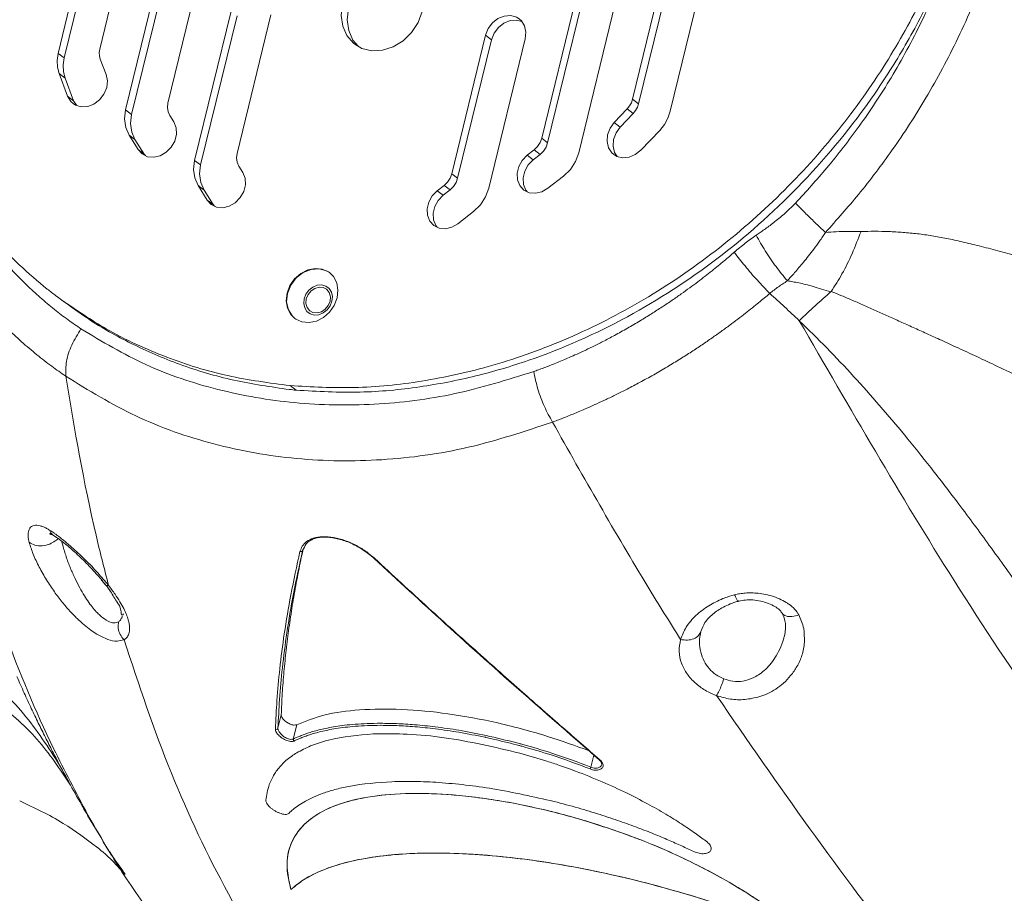
# Model space of a CAD drawing. Units: inches. Extents: x 21063 to 23100, y -9650 to -6719.
# Drawn here: x 22658 to 22727, y -7632 to -7571 of the extents above; entities that cross this region are included whole.
import ezdxf

# ---------------------------------------------------------------- set-up
doc = ezdxf.new("R2010")
doc.units = ezdxf.units.IN
doc.header["$MEASUREMENT"] = 0
doc.layers.get('0').update_dxf_attribs({"lineweight": 20})

msp = doc.modelspace()

# ---------------------------------------------------------------- linework, layer by layer
at = {"color": 7, "linetype": 'Continuous'}
for p, q in [((22660.334, -7573.037), (22662.784, -7563.007)), ((22660.753, -7573.354), (22663.203, -7563.325)), ((22665.568, -7563.27), (22663.257, -7572.73)), ((22665.064, -7576.996), (22667.618, -7566.541)), ((22665.482, -7577.314), (22668.036, -7566.859)), ((22670.402, -7566.804), (22668.03, -7576.511)), ((22702.875, -7566.791), (22700.564, -7576.252)), ((22703.294, -7567.109), (22700.983, -7576.569)), ((22703.209, -7577.083), (22705.659, -7567.054)), ((22696.572, -7569.274), (22694.201, -7578.982)), ((22696.991, -7569.591), (22694.62, -7579.299)), ((22696.802, -7579.992), (22699.356, -7569.536)), ((22669.897, -7580.53), (22672.451, -7570.074)), ((22670.316, -7580.848), (22672.87, -7570.392)), ((22675.235, -7570.337), (22672.864, -7580.045)), ((22692.811, -7570.802), (22692.447, -7570.701)), ((22690.269, -7571.756), (22687.898, -7581.464)), ((22690.688, -7572.074), (22688.317, -7581.782)), ((22690.269, -7571.756), (22690.688, -7572.074)), ((22690.499, -7582.474), (22693.053, -7572.019)), ((22680.977, -7572.103), (22681.34, -7572.523)), ((22660.334, -7573.037), (22660.753, -7573.354)), ((22663.29, -7573.44), (22663.702, -7574.521)), ((22660.4, -7574.455), (22660.819, -7574.773)), ((22661, -7576.031), (22660.4, -7574.455)), ((22661.418, -7576.349), (22660.819, -7574.773)), ((22671.827, -7574.66), (22671.849, -7574.677)), ((22661, -7576.031), (22661.418, -7576.349)), ((22661.613, -7576.674), (22661.418, -7576.349)), ((22700.564, -7576.252), (22700.983, -7576.569)), ((22665.064, -7576.996), (22665.482, -7577.314)), ((22668.149, -7577.393), (22668.428, -7577.839)), ((22700.194, -7576.923), (22699.285, -7577.88)), ((22700.613, -7577.241), (22699.704, -7578.197)), ((22700.194, -7576.923), (22700.613, -7577.241)), ((22699.285, -7577.88), (22699.704, -7578.197)), ((22665.3, -7578.759), (22665.719, -7579.077)), ((22665.94, -7579.78), (22665.3, -7578.759)), ((22665.719, -7579.077), (22665.487, -7578.545)), ((22701.144, -7579.82), (22702.469, -7578.426)), ((22666.359, -7580.098), (22665.719, -7579.077)), ((22694.201, -7578.982), (22694.62, -7579.299)), ((22665.94, -7579.78), (22666.359, -7580.098)), ((22666.217, -7580.084), (22665.94, -7579.78)), ((22666.603, -7580.275), (22666.217, -7580.084)), ((22666.451, -7580.2), (22666.359, -7580.098)), ((22693.667, -7579.802), (22693.187, -7580.176)), ((22693.187, -7580.176), (22693.606, -7580.494)), ((22694.086, -7580.119), (22693.606, -7580.494)), ((22693.667, -7579.802), (22694.086, -7580.119)), ((22699.247, -7580.124), (22699.456, -7580.25)), ((22699.3, -7579.968), (22699.491, -7580.259)), ((22669.897, -7580.53), (22670.316, -7580.848)), ((22672.982, -7580.927), (22673.262, -7581.373)), ((22687.898, -7581.464), (22688.317, -7581.782)), ((22694.636, -7582.489), (22695.734, -7581.632)), ((22670.134, -7582.293), (22670.552, -7582.611)), ((22670.773, -7583.314), (22670.134, -7582.293)), ((22670.552, -7582.611), (22670.32, -7582.079)), ((22687.364, -7582.284), (22686.884, -7582.659)), ((22687.364, -7582.284), (22687.783, -7582.602)), ((22692.923, -7582.216), (22693.086, -7582.621)), ((22671.192, -7583.632), (22670.552, -7582.611)), ((22686.884, -7582.659), (22687.303, -7582.976)), ((22687.783, -7582.602), (22687.303, -7582.976)), ((22693.086, -7582.621), (22693.179, -7582.723)), ((22670.773, -7583.314), (22671.192, -7583.632)), ((22671.05, -7583.618), (22670.773, -7583.314)), ((22671.437, -7583.808), (22671.05, -7583.618)), ((22671.285, -7583.734), (22671.192, -7583.632)), ((22688.333, -7584.971), (22689.431, -7584.115)), ((22686.62, -7584.699), (22686.783, -7585.103)), ((22686.783, -7585.103), (22686.876, -7585.205)), ((22679.621, -7588.674), (22679.341, -7588.392)), ((22679.389, -7590.729), (22679.516, -7590.408)), ((22679.675, -7590.691), (22679.877, -7590.164)), ((22676.905, -7591.604), (22676.973, -7591.653)), ((22676.999, -7596.633), (22676.58, -7596.315))]:
    msp.add_line(p, q, dxfattribs=at)
at = {"linetype": 'Continuous'}
for p, q in [((22660.023, -7606.819), (22660.023, -7606.819)), ((22677.453, -7607.87), (22677.457, -7607.856)), ((22677.457, -7607.856), (22677.457, -7607.855)), ((22663.661, -7610.279), (22663.66, -7610.279)), ((22664.827, -7612.46), (22664.827, -7612.461)), ((22705.343, -7613.553), (22705.348, -7613.533)), ((22705.343, -7613.553), (22705.343, -7613.553)), ((22705.348, -7613.533), (22705.348, -7613.533)), ((22711.201, -7613.844), (22711.199, -7613.853)), ((22675.961, -7619.386), (22675.733, -7620.32)), ((22677.046, -7620.078), (22676.802, -7621.078)), ((22697.85, -7622.201), (22697.643, -7623.045)), ((22698.403, -7622.868), (22698.403, -7622.87)), ((22662.424, -7626.468), (22662.399, -7626.424)), ((22663.913, -7628.965), (22663.878, -7628.906))]:
    msp.add_line(p, q, dxfattribs=at)
at = {"color": 7, "linetype": 'Continuous'}
for points in [[(22680.262, -7569.581), (22680.167, -7570.368), (22680.268, -7571.12), (22680.558, -7571.785), (22681.018, -7572.317), (22681.111, -7572.392)], [(22680.681, -7569.899), (22680.585, -7570.686), (22680.686, -7571.438), (22680.977, -7572.103)], [(22681.111, -7572.392), (22681.616, -7572.681), (22682.311, -7572.852), (22683.057, -7572.817), (22683.802, -7572.58), (22684.495, -7572.156), (22685.09, -7571.575), (22685.545, -7570.876), (22685.83, -7570.106)], [(22692.628, -7570.613), (22692.441, -7570.498), (22692.029, -7570.384), (22691.581, -7570.417), (22691.14, -7570.594), (22690.751, -7570.897), (22690.451, -7571.298), (22690.269, -7571.756)], [(22693.003, -7571.11), (22692.777, -7570.748), (22692.628, -7570.613)], [(22692.447, -7570.701), (22691.999, -7570.734), (22691.559, -7570.911), (22691.17, -7571.215), (22690.87, -7571.616), (22690.688, -7572.074)], [(22693.053, -7572.019), (22693.099, -7571.548), (22693.003, -7571.11)], [(22663.29, -7573.44), (22663.232, -7573.216), (22663.221, -7572.976), (22663.257, -7572.73)], [(22660.4, -7574.455), (22660.284, -7574.007), (22660.261, -7573.528), (22660.334, -7573.037)], [(22660.819, -7574.773), (22660.702, -7574.325), (22660.68, -7573.845), (22660.753, -7573.354)], [(22663.702, -7574.521), (22663.789, -7574.962), (22663.736, -7575.434), (22663.547, -7575.89), (22663.241, -7576.286), (22662.848, -7576.584), (22662.406, -7576.753), (22661.959, -7576.778)], [(22661.384, -7576.551), (22661.219, -7576.398), (22661, -7576.031)], [(22661.959, -7576.778), (22661.55, -7576.655), (22661.384, -7576.551)], [(22668.149, -7577.393), (22668.033, -7577.127), (22667.992, -7576.826), (22668.03, -7576.511)], [(22700.194, -7576.923), (22700.357, -7576.72), (22700.482, -7576.493), (22700.564, -7576.252)], [(22700.613, -7577.241), (22700.776, -7577.037), (22700.901, -7576.811), (22700.983, -7576.569)], [(22665.3, -7578.759), (22665.068, -7578.228), (22664.987, -7577.626), (22665.064, -7576.996)], [(22665.487, -7578.545), (22665.406, -7577.944), (22665.482, -7577.314)], [(22702.469, -7578.426), (22702.794, -7578.019), (22703.045, -7577.566), (22703.209, -7577.083)], [(22668.428, -7577.839), (22668.591, -7578.244), (22668.616, -7578.704), (22668.501, -7579.175), (22668.258, -7579.61), (22667.909, -7579.966), (22667.489, -7580.21), (22667.039, -7580.316), (22666.603, -7580.275)], [(22699.285, -7577.88), (22698.991, -7578.285), (22698.816, -7578.745), (22698.779, -7579.215), (22698.882, -7579.65), (22699.115, -7580.007), (22699.247, -7580.124)], [(22699.704, -7578.197), (22699.409, -7578.602), (22699.235, -7579.063), (22699.197, -7579.533), (22699.3, -7579.968)], [(22693.667, -7579.802), (22693.905, -7579.569), (22694.087, -7579.289), (22694.201, -7578.982)], [(22694.086, -7580.119), (22694.324, -7579.887), (22694.506, -7579.607), (22694.62, -7579.299)], [(22672.982, -7580.927), (22672.866, -7580.661), (22672.826, -7580.36), (22672.864, -7580.045)], [(22693.187, -7580.176), (22692.838, -7580.533), (22692.594, -7580.967), (22692.479, -7581.438), (22692.504, -7581.898), (22692.667, -7582.303), (22692.944, -7582.607)], [(22695.734, -7581.632), (22696.21, -7581.167), (22696.574, -7580.608), (22696.802, -7579.992)], [(22699.456, -7580.25), (22699.871, -7580.356), (22700.32, -7580.315), (22700.759, -7580.13), (22701.144, -7579.82)], [(22670.134, -7582.293), (22669.901, -7581.761), (22669.821, -7581.16), (22669.897, -7580.53)], [(22670.32, -7582.079), (22670.24, -7581.478), (22670.316, -7580.848)], [(22693.606, -7580.494), (22693.257, -7580.85), (22693.013, -7581.285), (22692.898, -7581.756), (22692.923, -7582.216)], [(22673.262, -7581.373), (22673.425, -7581.778), (22673.45, -7582.238), (22673.335, -7582.709), (22673.091, -7583.143), (22672.742, -7583.5), (22672.322, -7583.743), (22671.872, -7583.85), (22671.437, -7583.808)], [(22687.364, -7582.284), (22687.602, -7582.052), (22687.784, -7581.772), (22687.898, -7581.464)], [(22687.783, -7582.602), (22688.021, -7582.369), (22688.203, -7582.09), (22688.317, -7581.782)], [(22686.884, -7582.659), (22686.535, -7583.015), (22686.291, -7583.45), (22686.176, -7583.921), (22686.201, -7584.381), (22686.364, -7584.786), (22686.641, -7585.09)], [(22687.303, -7582.976), (22686.954, -7583.333), (22686.71, -7583.768), (22686.595, -7584.238), (22686.62, -7584.699)], [(22689.431, -7584.115), (22689.907, -7583.65), (22690.271, -7583.09), (22690.499, -7582.474)], [(22692.944, -7582.607), (22693.331, -7582.797), (22693.766, -7582.839), (22694.216, -7582.732), (22694.636, -7582.489)], [(22686.641, -7585.09), (22687.028, -7585.28), (22687.463, -7585.321), (22687.913, -7585.215), (22688.333, -7584.971)], [(22679.341, -7588.392), (22679.273, -7588.343), (22678.831, -7588.146), (22678.331, -7588.099), (22677.815, -7588.205), (22677.324, -7588.457), (22676.898, -7588.834), (22676.57, -7589.305), (22676.369, -7589.832)], [(22679.339, -7588.395), (22679.133, -7588.268), (22678.614, -7588.124), (22678.049, -7588.166), (22677.494, -7588.389), (22677.004, -7588.771), (22676.626, -7589.276), (22676.397, -7589.854)], [(22679.323, -7589.518), (22679.087, -7589.343), (22678.799, -7589.263), (22678.485, -7589.286), (22678.177, -7589.41), (22677.905, -7589.622), (22677.694, -7589.903), (22677.567, -7590.224)], [(22679.877, -7590.164), (22679.936, -7589.623), (22679.849, -7589.113), (22679.621, -7588.674)], [(22676.369, -7589.832), (22676.31, -7590.373), (22676.397, -7590.883), (22676.624, -7591.322), (22676.905, -7591.604)], [(22676.745, -7591.455), (22676.46, -7590.999), (22676.34, -7590.447), (22676.397, -7589.854)], [(22677.712, -7590.241), (22677.838, -7589.937), (22678.049, -7589.68), (22678.321, -7589.499), (22678.619, -7589.418), (22678.909, -7589.445), (22679.128, -7589.556)], [(22679.128, -7589.556), (22679.156, -7589.578), (22679.329, -7589.8), (22679.408, -7590.085), (22679.382, -7590.399)], [(22679.516, -7590.408), (22679.548, -7590.078), (22679.481, -7589.771), (22679.323, -7589.518)], [(22676.973, -7591.653), (22677.415, -7591.85), (22677.914, -7591.897), (22678.43, -7591.791), (22678.922, -7591.539), (22679.348, -7591.162), (22679.675, -7590.691)], [(22677.567, -7590.224), (22677.535, -7590.554), (22677.602, -7590.86), (22677.761, -7591.113), (22677.996, -7591.289)], [(22677.967, -7591.084), (22677.939, -7591.062), (22677.766, -7590.84), (22677.687, -7590.555), (22677.712, -7590.241)], [(22679.382, -7590.399), (22679.257, -7590.703), (22679.045, -7590.96), (22678.774, -7591.141), (22678.475, -7591.222), (22678.185, -7591.195), (22677.967, -7591.084)], [(22677.996, -7591.289), (22678.284, -7591.369), (22678.598, -7591.345), (22678.906, -7591.222), (22679.179, -7591.009), (22679.389, -7590.729)]]:
    msp.add_lwpolyline(points, dxfattribs=at)
at = {"linetype": 'Continuous'}
msp.add_lwpolyline([(22682.508, -7608.426), (22682.469, -7608.429), (22682.466, -7608.427)], dxfattribs=at)
at = {"color": 7, "linetype": 'Continuous'}
for points in [[(22648.489, -7552.733), (22647.624, -7557.362), (22647.283, -7562.117), (22647.529, -7567.032), (22648.47, -7572.115), (22650.191, -7577.148), (22652.654, -7581.813), (22655.807, -7585.981), (22659.576, -7589.545), (22660.179, -7590.014)], [(22676.58, -7596.315), (22681.066, -7596.45), (22685.783, -7596), (22690.772, -7594.886), (22696.05, -7592.988), (22701.351, -7590.28), (22706.353, -7586.882), (22710.932, -7582.881), (22714.979, -7578.393), (22718.305, -7573.712), (22720.887, -7569.064), (22722.832, -7564.461), (22723.81, -7561.421)], [(22676.999, -7596.633), (22681.487, -7596.768), (22685.66, -7596.399), (22689.585, -7595.634), (22693.301, -7594.536), (22700.2, -7591.489), (22706.467, -7587.433), (22712.13, -7582.414), (22717.156, -7576.377), (22719.397, -7572.926), (22721.425, -7569.133), (22723.196, -7564.93), (22724.304, -7561.472)], [(22726.102, -7565.036), (22725.361, -7567.202), (22723.349, -7571.963), (22721.108, -7576.154), (22718.753, -7579.796), (22716.383, -7582.923), (22714.077, -7585.576)], [(22723.091, -7565.278), (22722.714, -7566.333), (22720.802, -7570.808), (22718.669, -7574.738), (22716.427, -7578.143), (22714.169, -7581.059), (22711.973, -7583.526)], [(22661.935, -7592.338), (22661.036, -7591.708), (22660.079, -7590.975), (22659.081, -7590.136), (22658.122, -7589.249), (22657.281, -7588.401), (22656.573, -7587.631), (22655.971, -7586.928), (22655.453, -7586.285), (22655.003, -7585.695), (22654.606, -7585.151), (22654.252, -7584.642), (22653.928, -7584.156), (22653.626, -7583.684), (22653.352, -7583.237), (22653.107, -7582.825), (22652.888, -7582.442), (22652.691, -7582.086), (22652.513, -7581.757)], [(22711.973, -7583.526), (22711.565, -7583.934), (22711.174, -7584.291), (22710.803, -7584.607), (22710.448, -7584.891), (22710.111, -7585.147), (22709.795, -7585.377), (22709.501, -7585.585), (22709.225, -7585.777)], [(22714.077, -7585.576), (22713.337, -7584.882), (22712.619, -7584.182), (22711.973, -7583.526)], [(22660.869, -7595.656), (22659.889, -7594.956), (22658.852, -7594.151), (22657.77, -7593.235), (22656.733, -7592.274), (22655.826, -7591.361), (22655.062, -7590.532), (22654.409, -7589.774), (22653.85, -7589.084), (22653.365, -7588.453), (22652.938, -7587.87), (22652.556, -7587.326), (22652.206, -7586.805), (22651.879, -7586.3), (22651.582, -7585.821), (22651.318, -7585.379), (22651.082, -7584.971), (22650.869, -7584.59), (22650.677, -7584.239)], [(22709.225, -7585.777), (22708.448, -7586.344), (22707.69, -7586.966)], [(22711.407, -7588.977), (22710.613, -7587.979), (22709.855, -7586.867), (22709.225, -7585.777)], [(22714.077, -7585.576), (22713.656, -7586.201), (22713.259, -7586.748), (22712.887, -7587.23), (22712.538, -7587.661), (22712.214, -7588.048), (22711.918, -7588.393), (22711.65, -7588.7), (22711.407, -7588.977)], [(22716.565, -7585.516), (22715.658, -7585.509), (22714.832, -7585.531), (22714.077, -7585.576)], [(22714.471, -7589.721), (22715.233, -7588.49), (22715.936, -7587.069), (22716.565, -7585.516)], [(22739.462, -7591.324), (22737.004, -7590.406), (22734.763, -7589.599), (22732.715, -7588.89), (22730.844, -7588.271), (22729.135, -7587.733), (22727.572, -7587.267), (22726.144, -7586.867), (22724.839, -7586.527), (22723.65, -7586.24), (22722.56, -7585.999), (22721.528, -7585.816), (22720.515, -7585.674), (22719.508, -7585.578), (22718.506, -7585.519), (22717.52, -7585.5), (22716.565, -7585.516)], [(22662.424, -7626.41), (22660.022, -7621.744), (22654.051, -7605.185), (22650.557, -7585.945)], [(22707.69, -7586.966), (22707.348, -7587.26), (22706.976, -7587.575), (22706.571, -7587.91), (22706.13, -7588.267), (22705.649, -7588.646), (22705.128, -7589.045), (22704.572, -7589.459), (22703.976, -7589.887), (22703.336, -7590.333), (22702.646, -7590.796), (22701.9, -7591.277), (22701.092, -7591.775), (22700.208, -7592.293), (22699.299, -7592.797), (22698.488, -7593.223), (22697.768, -7593.585), (22697.119, -7593.896), (22696.532, -7594.165), (22696, -7594.399), (22695.518, -7594.604), (22695.08, -7594.784), (22694.679, -7594.942), (22694.31, -7595.084), (22693.967, -7595.213), (22693.642, -7595.33)], [(22710.173, -7589.855), (22709.304, -7588.935), (22708.442, -7587.932), (22707.69, -7586.966)], [(22711.407, -7588.977), (22710.779, -7589.393), (22710.173, -7589.855)], [(22714.446, -7589.759), (22713.797, -7589.544), (22713.21, -7589.368), (22712.684, -7589.227), (22712.212, -7589.117), (22711.788, -7589.035), (22711.407, -7588.977)], [(22710.173, -7589.855), (22709.801, -7590.169), (22709.395, -7590.504), (22708.954, -7590.861), (22708.474, -7591.242), (22707.949, -7591.647), (22707.38, -7592.074), (22706.775, -7592.516), (22706.129, -7592.973), (22705.436, -7593.448), (22704.689, -7593.944), (22703.88, -7594.459), (22703.001, -7594.995), (22702.044, -7595.551), (22701.063, -7596.094), (22700.19, -7596.554), (22699.413, -7596.945), (22698.71, -7597.285), (22698.075, -7597.579), (22697.501, -7597.836), (22696.981, -7598.062), (22696.509, -7598.26), (22696.078, -7598.437), (22695.681, -7598.595), (22695.309, -7598.739), (22694.957, -7598.873)], [(22710.173, -7589.855), (22711.217, -7590.799), (22712.238, -7591.767)], [(22712.238, -7591.767), (22713.347, -7590.719), (22714.478, -7589.723)], [(22739.009, -7601.141), (22736.257, -7599.809), (22733.78, -7598.618), (22731.551, -7597.549), (22729.546, -7596.591), (22727.745, -7595.734), (22726.126, -7594.968), (22724.673, -7594.284), (22723.368, -7593.677), (22722.198, -7593.135), (22721.15, -7592.662), (22720.208, -7592.235), (22719.32, -7591.836), (22718.462, -7591.445), (22717.616, -7591.063), (22716.787, -7590.692), (22715.982, -7590.342), (22715.21, -7590.017), (22714.471, -7589.721)], [(22660.179, -7590.014), (22660.599, -7590.328)], [(22660.598, -7590.332), (22662.432, -7591.622), (22665.457, -7593.357), (22668.839, -7594.811), (22672.648, -7595.934), (22676.538, -7596.586)], [(22660.599, -7590.328), (22663.709, -7592.332), (22667.942, -7594.316), (22672.231, -7595.616), (22676.58, -7596.315)], [(22712.238, -7591.767), (22714.166, -7593.673), (22716.049, -7595.664), (22717.859, -7597.696), (22719.612, -7599.774), (22721.446, -7602.057), (22723.422, -7604.628), (22725.551, -7607.507), (22727.879, -7610.75), (22730.277, -7614.134), (22732.469, -7617.216), (22734.38, -7619.845)], [(22762.311, -7655.178), (22755.957, -7650.17), (22749.492, -7644.11), (22742.946, -7637.025), (22736.344, -7628.947), (22723.08, -7609.961), (22712.243, -7591.764)], [(22660.869, -7595.656), (22660.926, -7594.623), (22661.295, -7593.472), (22661.935, -7592.338)], [(22693.642, -7595.33), (22688.112, -7596.878), (22682.468, -7597.61), (22676.893, -7597.505), (22671.519, -7596.577), (22666.479, -7594.837), (22661.935, -7592.338)], [(22694.957, -7598.873), (22694.393, -7597.782), (22693.937, -7596.553), (22693.642, -7595.33)], [(22694.957, -7598.873), (22689.046, -7600.635), (22683.007, -7601.503), (22677.025, -7601.422), (22671.235, -7600.392), (22665.785, -7598.441), (22660.869, -7595.656)], [(22663.849, -7610.235), (22662.99, -7606.796), (22660.869, -7595.656)], [(22676.538, -7596.586), (22676.999, -7596.633)], [(22660.442, -7622.902), (22657.907, -7619.308), (22654.61, -7616.092), (22650.613, -7613.312), (22645.99, -7611.022)], [(22661.2, -7624.304), (22658.853, -7621.091), (22655.792, -7618.356), (22652.073, -7616.147), (22647.761, -7614.505)], [(22660.442, -7622.902), (22659.941, -7621.943), (22659.442, -7620.96), (22658.949, -7619.958), (22658.459, -7618.93), (22657.963, -7617.858), (22657.445, -7616.703)], [(22657.644, -7625.419), (22660.7, -7626.989), (22663.014, -7628.635), (22664.404, -7629.888), (22665.022, -7630.55), (22664.514, -7629.829), (22663.935, -7628.968)]]:
    msp.add_spline(points, degree=3, dxfattribs=at)
at = {"linetype": 'Continuous'}
for points in [[(22703.926, -7614.101), (22701.664, -7610.446), (22694.957, -7598.873)], [(22658.306, -7607.287), (22658.258, -7607.067), (22658.234, -7606.853), (22658.239, -7606.651), (22658.277, -7606.467), (22658.355, -7606.308), (22658.479, -7606.186), (22658.649, -7606.115), (22658.852, -7606.1), (22659.073, -7606.136), (22659.3, -7606.212), (22659.525, -7606.317), (22659.743, -7606.443)], [(22659.743, -7606.443), (22659.953, -7606.768), (22660.023, -7606.818)], [(22659.743, -7606.443), (22660.028, -7606.632)], [(22659.798, -7606.681), (22659.764, -7606.688), (22660.001, -7606.805), (22660.024, -7606.816)], [(22659.76, -7607.414), (22660.14, -7607.201)], [(22659.832, -7606.68), (22659.798, -7606.681)], [(22660.023, -7606.819), (22660.406, -7607.078)], [(22660.028, -7606.632), (22660.114, -7606.692)], [(22660.114, -7606.692), (22660.325, -7606.846)], [(22660.14, -7607.201), (22660.211, -7607.144)], [(22660.211, -7607.144), (22660.328, -7607.029)], [(22660.325, -7606.846), (22660.579, -7607.041)], [(22660.406, -7607.078), (22660.496, -7607.144)], [(22660.497, -7607.145), (22660.747, -7607.338)], [(22660.579, -7607.041), (22661.164, -7607.524)], [(22660.654, -7607.499), (22660.586, -7607.222)], [(22677.702, -7607.392), (22677.909, -7607.216)], [(22677.723, -7607.244), (22678.21, -7607.003), (22678.861, -7606.901), (22679.616, -7606.959), (22680.426, -7607.172), (22681.235, -7607.526), (22681.949, -7607.968)], [(22677.909, -7607.216), (22678.16, -7607.084), (22678.797, -7606.944), (22679.563, -7606.98), (22680.404, -7607.191), (22681.263, -7607.569), (22682.079, -7608.098)], [(22663.045, -7613.723), (22662.623, -7613.443), (22662.165, -7613.085), (22661.674, -7612.642), (22661.158, -7612.11), (22660.622, -7611.483), (22660.073, -7610.755), (22659.526, -7609.928), (22659.014, -7609.025), (22658.591, -7608.118), (22658.306, -7607.287)], [(22658.306, -7607.287), (22658.712, -7607.493), (22659.228, -7607.538), (22659.76, -7607.414)], [(22663.346, -7612.485), (22663.082, -7612.234), (22662.797, -7611.913), (22662.495, -7611.516), (22662.179, -7611.04), (22661.853, -7610.481), (22661.522, -7609.832), (22661.197, -7609.096), (22660.897, -7608.297), (22660.654, -7607.499)], [(22660.747, -7607.338), (22661.492, -7607.971), (22662.305, -7608.75), (22663.105, -7609.61), (22663.66, -7610.279)], [(22661.164, -7607.524), (22662.091, -7608.375), (22663.028, -7609.339), (22663.765, -7610.189)], [(22675.551, -7620.391), (22675.66, -7618.373), (22675.86, -7616.162), (22676.175, -7613.709), (22676.635, -7610.976), (22677.275, -7607.932)], [(22675.733, -7620.32), (22675.842, -7618.303), (22676.042, -7616.095), (22676.356, -7613.643), (22676.816, -7610.913), (22677.453, -7607.87)], [(22677.275, -7607.932), (22677.422, -7607.571)], [(22677.275, -7607.932), (22677.417, -7607.923), (22677.413, -7607.884)], [(22677.475, -7607.86), (22677.331, -7608.536)], [(22677.422, -7607.571), (22677.723, -7607.244)], [(22677.457, -7607.856), (22677.702, -7607.392)], [(22677.493, -7607.778), (22677.475, -7607.86)], [(22677.331, -7608.536), (22677.014, -7610.142), (22676.738, -7611.728), (22676.502, -7613.294), (22676.307, -7614.841), (22676.152, -7616.37), (22676.036, -7617.885), (22675.961, -7619.386)], [(22681.949, -7607.968), (22682.484, -7608.404)], [(22682.079, -7608.098), (22682.466, -7608.427)], [(22682.466, -7608.427), (22687.442, -7612.997), (22692.943, -7617.908), (22698.229, -7622.533)], [(22682.484, -7608.404), (22682.508, -7608.426)], [(22682.508, -7608.426), (22686.278, -7611.9), (22689.726, -7615.009), (22692.849, -7617.785), (22695.681, -7620.274), (22698.249, -7622.51)], [(22663.321, -7609.863), (22664.007, -7610.747), (22664.472, -7611.493), (22664.73, -7612.06), (22664.819, -7612.403), (22664.908, -7612.298)], [(22663.664, -7610.276), (22663.762, -7610.401)], [(22663.871, -7610.32), (22663.683, -7610.3), (22663.664, -7610.277)], [(22663.762, -7610.401), (22664.007, -7610.747)], [(22663.765, -7610.189), (22663.871, -7610.32)], [(22663.871, -7610.32), (22663.849, -7610.235)], [(22663.871, -7610.32), (22664.32, -7610.925)], [(22664.32, -7610.925), (22664.669, -7611.465), (22664.932, -7611.942)], [(22703.926, -7614.101), (22704.329, -7613.235), (22705.007, -7612.428), (22705.898, -7611.744), (22706.889, -7611.241)], [(22706.889, -7611.241), (22707.283, -7611.096), (22707.71, -7610.971)], [(22707.71, -7610.971), (22708.063, -7610.897), (22708.461, -7610.851), (22708.898, -7610.838), (22709.37, -7610.868), (22709.882, -7610.949), (22710.427, -7611.095), (22710.984, -7611.319), (22711.42, -7611.566)], [(22707.71, -7610.971), (22707.872, -7611.29), (22708.007, -7611.412), (22708.023, -7611.406)], [(22708.025, -7611.411), (22708.472, -7611.339), (22708.988, -7611.336), (22709.545, -7611.414), (22710.085, -7611.574)], [(22664.932, -7611.942), (22665.121, -7612.36)], [(22705.348, -7613.533), (22705.638, -7612.924), (22706.186, -7612.333), (22706.925, -7611.836), (22707.398, -7611.615)], [(22707.398, -7611.615), (22707.735, -7611.494), (22708.025, -7611.411)], [(22710.085, -7611.574), (22710.538, -7611.793)], [(22710.538, -7611.793), (22710.854, -7612.026), (22711.023, -7612.237)], [(22711.42, -7611.566), (22711.508, -7611.626), (22711.932, -7611.992), (22712.22, -7612.376)], [(22664.566, -7612.865), (22664.247, -7612.943), (22663.84, -7612.826), (22663.346, -7612.485)], [(22664.827, -7612.461), (22664.81, -7612.523), (22664.761, -7612.644), (22664.702, -7612.738), (22664.566, -7612.865)], [(22665.121, -7612.36), (22665.247, -7612.726), (22665.319, -7613.041), (22665.344, -7613.306), (22665.332, -7613.527), (22665.29, -7613.706), (22665.225, -7613.851), (22665.145, -7613.965), (22665.052, -7614.054), (22664.951, -7614.121)], [(22711.026, -7612.233), (22711.185, -7612.597), (22711.273, -7613.379), (22711.201, -7613.844)], [(22712.22, -7612.376), (22711.726, -7612.497), (22711.307, -7612.453), (22711.04, -7612.254), (22711.028, -7612.234)], [(22712.22, -7612.376), (22712.567, -7613.324)], [(22664.951, -7614.121), (22664.683, -7613.747), (22664.549, -7613.31), (22664.566, -7612.865)], [(22712.567, -7613.324), (22712.613, -7614.3)], [(22664.951, -7614.121), (22664.461, -7614.22), (22663.826, -7614.097), (22663.045, -7613.723)], [(22684.22, -7648.045), (22677.812, -7640.662), (22672.271, -7631.937), (22668.266, -7623.475), (22664.951, -7614.121)], [(22706.452, -7618.038), (22705.656, -7617.66), (22704.955, -7617.147), (22704.389, -7616.513), (22703.998, -7615.772), (22703.832, -7614.949), (22703.926, -7614.101)], [(22703.926, -7614.101), (22704.411, -7614.144), (22704.851, -7614.05), (22705.18, -7613.831), (22705.348, -7613.533)], [(22706.952, -7616.866), (22706.415, -7616.57), (22705.948, -7616.151), (22705.579, -7615.62), (22705.336, -7614.986), (22705.253, -7614.27), (22705.343, -7613.553)], [(22711.199, -7613.853), (22711.14, -7614.071), (22710.871, -7614.787), (22710.541, -7615.386), (22710.175, -7615.879), (22709.788, -7616.273), (22709.394, -7616.576), (22709.005, -7616.795)], [(22712.613, -7614.3), (22712.425, -7615.208), (22712.079, -7615.99), (22711.638, -7616.636), (22711.134, -7617.162), (22710.593, -7617.575), (22710.034, -7617.887), (22709.476, -7618.105)], [(22706.452, -7618.038), (22706.623, -7617.706), (22706.797, -7617.297), (22706.952, -7616.866)], [(22709.005, -7616.795), (22708.285, -7617.02), (22707.597, -7617.035), (22706.952, -7616.866)], [(22735.722, -7652.905), (22727.782, -7645.378), (22719.847, -7636.427), (22706.452, -7618.038)], [(22709.476, -7618.105), (22708.43, -7618.307), (22707.416, -7618.274), (22706.452, -7618.038)], [(22677.046, -7620.078), (22678.951, -7619.414), (22681.436, -7619.039), (22684.385, -7619.004), (22687.64, -7619.312), (22691.12, -7619.953), (22693.013, -7620.426)], [(22675.961, -7619.386), (22676.011, -7619.557), (22676.165, -7619.751), (22676.394, -7619.929), (22676.648, -7620.053), (22676.878, -7620.103), (22677.046, -7620.078)], [(22675.551, -7620.391), (22675.695, -7620.376), (22675.691, -7620.335)], [(22676.802, -7621.078), (22676.598, -7621.103), (22676.465, -7621.073), (22676.326, -7621.016), (22676.189, -7620.939), (22676.062, -7620.846), (22675.949, -7620.742), (22675.855, -7620.631), (22675.786, -7620.52), (22675.733, -7620.32)], [(22682.934, -7619.975), (22681.973, -7619.993), (22681.133, -7620.043), (22680.398, -7620.116), (22679.755, -7620.206), (22679.192, -7620.307), (22678.699, -7620.416), (22678.269, -7620.529), (22677.893, -7620.644), (22677.564, -7620.757), (22677.276, -7620.868), (22677.024, -7620.975), (22676.802, -7621.078)], [(22682.917, -7620.118), (22682.002, -7620.136), (22681.166, -7620.186), (22680.434, -7620.258), (22679.794, -7620.348), (22679.234, -7620.449), (22678.744, -7620.558), (22678.316, -7620.67), (22677.942, -7620.784), (22677.614, -7620.897), (22677.328, -7621.008), (22677.077, -7621.115), (22676.856, -7621.217)], [(22682.958, -7620.118), (22682.917, -7620.118)], [(22690.305, -7620.827), (22688.41, -7620.466), (22686.751, -7620.225), (22685.3, -7620.076), (22684.035, -7619.998), (22682.934, -7619.975)], [(22690.225, -7620.952), (22688.406, -7620.607), (22686.755, -7620.367), (22685.312, -7620.218), (22684.054, -7620.141), (22682.958, -7620.118)], [(22676.856, -7621.217), (22676.75, -7621.246), (22676.612, -7621.245), (22676.451, -7621.212), (22676.282, -7621.15), (22676.116, -7621.066), (22675.96, -7620.965), (22675.821, -7620.851), (22675.706, -7620.73), (22675.619, -7620.609), (22675.567, -7620.494), (22675.551, -7620.391)], [(22677.158, -7621.979), (22678.144, -7621.512), (22679.282, -7621.151), (22682.397, -7620.725)], [(22682.429, -7620.723), (22682.595, -7620.716)], [(22682.595, -7620.716), (22684.781, -7620.739), (22687.372, -7620.983), (22692.662, -7622.065)], [(22690.29, -7620.966), (22690.225, -7620.952)], [(22690.714, -7621.058), (22690.29, -7620.966)], [(22692.464, -7621.344), (22690.305, -7620.827)], [(22693.013, -7620.426), (22694.619, -7620.893), (22697.53, -7621.905)], [(22676.856, -7621.217), (22676.802, -7621.129), (22676.821, -7621.098)], [(22692.437, -7621.48), (22690.714, -7621.058)], [(22692.605, -7621.524), (22692.437, -7621.48)], [(22692.644, -7621.392), (22692.464, -7621.344)], [(22692.702, -7621.551), (22692.605, -7621.524)], [(22692.741, -7621.418), (22692.644, -7621.392)], [(22692.841, -7621.589), (22692.702, -7621.551)], [(22692.88, -7621.456), (22692.741, -7621.418)], [(22697.589, -7623.174), (22694.864, -7622.195), (22692.841, -7621.589)], [(22697.643, -7623.045), (22694.904, -7622.062), (22692.88, -7621.456)], [(22675.56, -7623.415), (22675.789, -7623.109), (22676.373, -7622.523), (22676.777, -7622.218)], [(22676.777, -7622.218), (22677.158, -7621.979)], [(22692.662, -7622.065), (22694.573, -7622.633), (22695.449, -7622.924)], [(22661.2, -7624.304), (22660.951, -7623.848), (22660.698, -7623.381), (22660.442, -7622.902)], [(22695.449, -7622.924), (22696.563, -7623.325), (22698.443, -7624.082), (22700.131, -7624.856), (22701.616, -7625.618), (22702.896, -7626.346), (22703.997, -7627.032), (22704.95, -7627.677)], [(22697.589, -7623.174), (22697.643, -7623.045)], [(22698.403, -7622.87), (22698.302, -7623.025), (22698.205, -7623.081), (22698.085, -7623.113), (22697.945, -7623.118), (22697.793, -7623.095), (22697.643, -7623.045)], [(22698.229, -7622.533), (22698.276, -7622.577), (22698.395, -7622.759)], [(22698.279, -7622.536), (22698.247, -7622.521)], [(22698.249, -7622.51), (22698.279, -7622.536)], [(22698.279, -7622.536), (22698.385, -7622.646), (22698.459, -7622.762)], [(22698.459, -7622.762), (22698.497, -7622.878), (22698.496, -7622.987), (22698.455, -7623.085), (22698.376, -7623.166)], [(22698.395, -7622.759), (22698.402, -7622.87)], [(22675.125, -7624.265), (22675.387, -7623.695)], [(22675.387, -7623.695), (22675.56, -7623.415)], [(22698.376, -7623.166), (22698.262, -7623.224), (22698.119, -7623.256), (22697.952, -7623.259), (22697.77, -7623.231), (22697.589, -7623.174)], [(22662.399, -7626.424), (22662.063, -7625.842), (22661.2, -7624.304)], [(22674.888, -7625.371), (22674.967, -7624.821), (22675.125, -7624.265)], [(22683.714, -7624.066), (22680.688, -7624.398), (22679.706, -7624.626), (22678.89, -7624.883), (22678.213, -7625.157), (22677.654, -7625.439), (22677.191, -7625.723), (22676.807, -7626.005), (22676.487, -7626.285)], [(22695.066, -7625.457), (22690.784, -7624.57), (22688.874, -7624.302), (22687.009, -7624.127), (22685.27, -7624.051), (22683.714, -7624.066)], [(22676.629, -7631.63, 67.203), (22676.378, -7629.604, 71.064), (22676.89, -7627.942, 74.84), (22678.071, -7626.646, 78.448), (22679.854, -7625.708, 81.822), (22682.197, -7625.122, 84.906), (22685.072, -7624.892, 87.631), (22688.435, -7625.036, 89.9), (22692.103, -7625.555, 91.56), (22695.853, -7626.411, 92.536), (22699.582, -7627.57, 92.844), (22703.219, -7629.02, 92.498), (22706.692, -7630.755, 91.491), (22709.911, -7632.769, 89.8), (22712.758, -7635.04, 87.389)], [(22697.291, -7626.821), (22697.029, -7626.743), (22693.524, -7625.843), (22690.083, -7625.228), (22686.851, -7624.923), (22683.92, -7624.937), (22681.404, -7625.268), (22679.33, -7625.921), (22677.75, -7626.907), (22676.74, -7628.229), (22676.366, -7629.828), (22676.628, -7631.63)], [(22676.487, -7626.285), (22676.382, -7626.34), (22676.23, -7626.356), (22676.049, -7626.332), (22675.859, -7626.275), (22675.669, -7626.194), (22675.486, -7626.093), (22675.316, -7625.977), (22675.166, -7625.851), (22675.043, -7625.721), (22674.953, -7625.593), (22674.901, -7625.474), (22674.888, -7625.371)], [(22704.853, -7628.962), (22704.014, -7628.571), (22703.092, -7628.163), (22702.072, -7627.737), (22700.94, -7627.295), (22699.684, -7626.839), (22698.292, -7626.375), (22696.756, -7625.911), (22695.066, -7625.457)], [(22662.402, -7626.429), (22663.865, -7628.888)], [(22662.449, -7626.455), (22662.424, -7626.41)], [(22663.88, -7628.905), (22662.449, -7626.455)], [(22712.76, -7635.04), (22710.274, -7633.029), (22707.324, -7631.116), (22704.02, -7629.387), (22700.55, -7627.924), (22697.291, -7626.821)], [(22704.95, -7627.677), (22705.696, -7628.219)], [(22705.696, -7628.219), (22705.787, -7628.288)], [(22705.787, -7628.288), (22705.91, -7628.397)], [(22705.91, -7628.397), (22706.002, -7628.515), (22706.057, -7628.634)], [(22663.865, -7628.888), (22663.909, -7628.959)], [(22663.866, -7628.888), (22663.909, -7628.958)], [(22663.909, -7628.958), (22664.805, -7630.394)], [(22663.945, -7628.985), (22663.935, -7628.968)], [(22663.978, -7629.037), (22663.945, -7628.985)], [(22664.885, -7630.342), (22664.514, -7629.829), (22663.978, -7629.037)], [(22676.629, -7631.63), (22677.044, -7631.28), (22678.028, -7630.654), (22679.877, -7629.906), (22682.145, -7629.392), (22686.249, -7629.07), (22691.038, -7629.282), (22696.314, -7630.02), (22701.851, -7631.252), (22709.231, -7633.6), (22711.602, -7634.542), (22712.76, -7635.041)], [(22712.758, -7635.04, 87.389), (22709.972, -7633.883, 88.011), (22707.093, -7632.832, 88.331), (22704.154, -7631.896, 88.342), (22701.201, -7631.085, 88.042), (22698.259, -7630.402, 87.434), (22695.35, -7629.851, 86.517), (22692.494, -7629.439, 85.288), (22689.737, -7629.176, 83.755), (22687.127, -7629.069, 81.938), (22684.735, -7629.121, 79.889), (22682.585, -7629.327, 77.643), (22680.691, -7629.682, 75.229), (22679.06, -7630.186, 72.667), (22677.703, -7630.835, 69.985), (22676.629, -7631.63, 67.203)], [(22706.057, -7628.634), (22706.073, -7628.75), (22706.05, -7628.856), (22705.99, -7628.948), (22705.893, -7629.023), (22705.764, -7629.078), (22705.605, -7629.108), (22705.422, -7629.112), (22705.225, -7629.086), (22705.031, -7629.034), (22704.853, -7628.962)], [(22664.805, -7630.394), (22670.183, -7637.923), (22678.213, -7646.493), (22686.455, -7652.868)]]:
    msp.add_spline(points, degree=3, dxfattribs=at)

doc.saveas('drawing.dxf')
